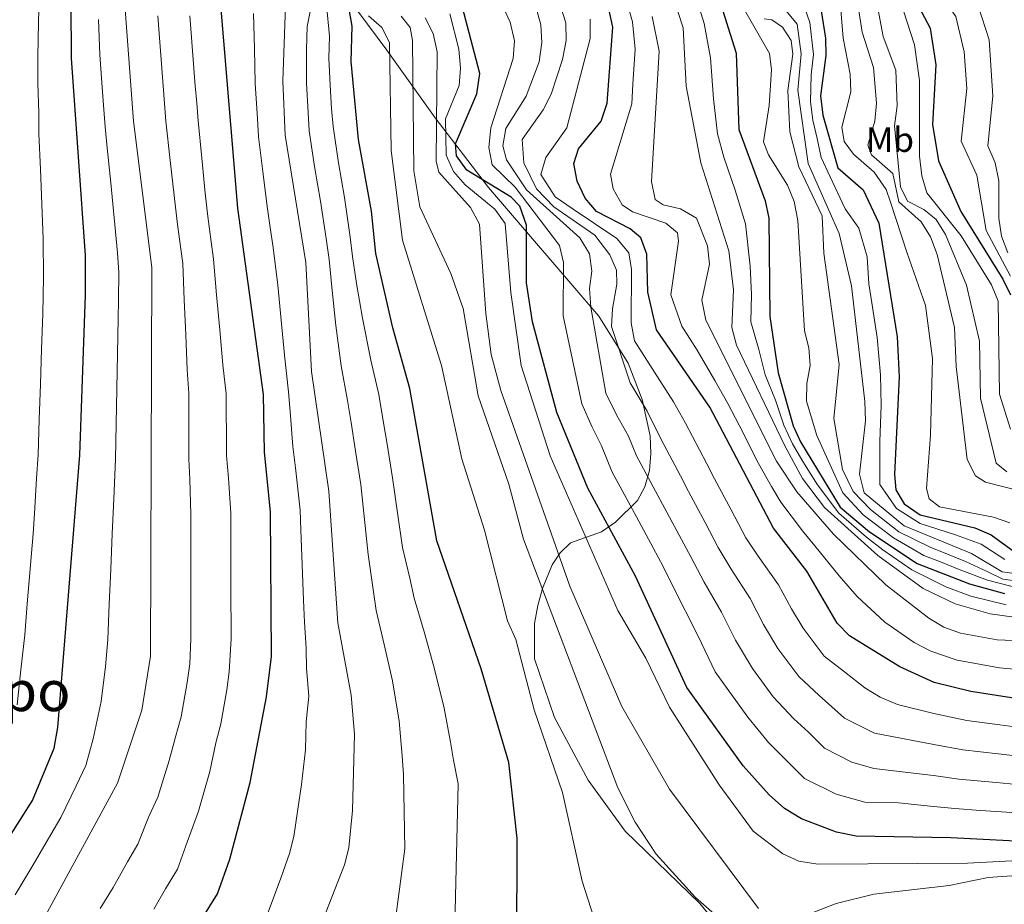
# Model space of a CAD drawing. Units: metres. Extents: x 614309 to 621214, y 4724750 to 4729493.
# Drawn here: x 619939 to 620219, y 4727854 to 4728106 of the extents above; entities that cross this region are included whole.
import ezdxf
from ezdxf.enums import TextEntityAlignment as Align

# ---------------------------------------------------------------- set-up
doc = ezdxf.new("R2010")
doc.units = ezdxf.units.M
doc.header["$MEASUREMENT"] = 0
doc.linetypes.add('DGN Style 3', pattern=[120.33868, 85.9562, -34.38248])
for name, color, linetype, lineweight in [('Nivel 35', 7, 'Continuous', 0), ('Nivel 37', 7, 'Continuous', 0), ('Nivel 4', 7, 'Continuous', 0), ('Nivel 45', 7, 'Continuous', 0), ('Nivel 5', 7, 'Continuous', 0), ('Nivel 57', 7, 'Continuous', 0)]:
    doc.layers.add(name, color=color, linetype=linetype, lineweight=lineweight)
doc.styles.add('Style-Arial Narrow', font='txt')
doc.styles.add('Style-Times New Roman', font='txt')

msp = doc.modelspace()

# ---------------------------------------------------------------- linework, layer by layer
at = {"layer": 'Nivel 35', "color": 92, "linetype": 'DGN Style 3', "lineweight": 0}
msp.add_polyline3d([(620026.5, 4728119.4, 1107.5), (620043.11, 4728097.08, 1118.37), (620056.85, 4728077.82, 1125.92), (620072.07, 4728058.02, 1130.67), (620103.48, 4728021.38, 1135.03), (620111.77, 4728007.99, 1136.68), (620115.8, 4727997.73, 1137.7), (620118, 4727987.32, 1137.96), (620118.24, 4727982.29, 1137.63), (620117.81, 4727977.51, 1136.89), (620116.57, 4727972.86, 1135.59), (620114.48, 4727968.97, 1133.72), (620108.22, 4727962.78, 1128.57), (620104.21, 4727960.01, 1125.5), (620095.37, 4727956.93, 1119.33), (620092.4, 4727954.05, 1116.46), (620090.12, 4727950.64, 1113.57), (620087.4, 4727943.97, 1109.79), (620086.06, 4727939.1, 1108.55), (620085.14, 4727934.01, 1108.2), (620085.13, 4727923.91, 1108.62), (620090.78, 4727907.22, 1108.49), (620100.42, 4727889.46, 1108.26), (620110.94, 4727874.9, 1108.05), (620132.13, 4727854.34, 1107.69), (620139.83, 4727845.22, 1107.55)], dxfattribs=at)
at = {"layer": 'Nivel 4', "color": 30, "linetype": 'Continuous', "lineweight": 30, "flags": 128}
for points, elevation in [([(619928.2, 4727861.64), (619942.29, 4727883.64), (619948.41, 4727898.52), (619949.48, 4727904.38), (619955.73, 4727981.82), (619957.37, 4728027.46), (619957.36, 4728038.67), (619953.36, 4728094.74), (619953.09, 4728141.44), (619957.16, 4728185.03), (619959.41, 4728252.86), (619958.93, 4728279.29), (619960.11, 4728290.26), (619967.75, 4728329.32), (619968.78, 4728361.46)], 1050), ([(620224.92, 4728261.28), (620199.29, 4728225.57), (620190.6, 4728212.02), (620186.03, 4728202.72), (620184.5, 4728197.1), (620183.06, 4728180.14), (620181.06, 4728170.11), (620180.64, 4728164.36), (620180.96, 4728158.06), (620183.86, 4728154.76), (620185.62, 4728152.62), (620188.2, 4728149.11), (620189.68, 4728144.28), (620190.87, 4728138.41), (620188.84, 4728123.45), (620189.73, 4728118.42), (620197.76, 4728103.28), (620199.32, 4728092.92), (620198.4, 4728075.93), (620200.13, 4728065.62), (620206.48, 4728051.21), (620218.39, 4728031.92), (620220.62, 4728027.49)], 1225), ([(619985.74, 4727842.29), (619994.89, 4727857.08), (619998.44, 4727867), (620004.22, 4727888.79), (620008.88, 4727913.12), (620010.26, 4727924.61), (620010.01, 4727965.7), (620008.26, 4727982.76), (620007.97, 4727999.1), (620000.69, 4728052.1), (619992.75, 4728147.41)], 1075), ([(620165.35, 4728116.67), (620167.92, 4728100.5), (620168.05, 4728095.5), (620166.51, 4728084.03), (620167.18, 4728078.55), (620171.42, 4728063.63), (620178.62, 4728057.37), (620183.15, 4728047.85), (620188.28, 4728015.54), (620188.89, 4728004.13), (620187.57, 4727976.37), (620187.98, 4727972.02), (620190.31, 4727968), (620194.87, 4727964.87), (620210.45, 4727961.2), (620215.03, 4727959.17), (620223.78, 4727952.85)], 1200), ([(620242.78, 4727909.45), (620209.25, 4727914.68), (620198.81, 4727917.19), (620189.06, 4727921.62), (620174.72, 4727930.43), (620171.26, 4727934.04), (620162.66, 4727948.88), (620153.1, 4727961.09), (620135.02, 4727995.56), (620119.88, 4728017.47), (620117.34, 4728028.23), (620117.08, 4728039), (620115.43, 4728043.72), (620112.32, 4728046.24), (620102.81, 4728051.18), (620099.58, 4728054.98), (620097.24, 4728059.82), (620096.36, 4728064.85), (620097.64, 4728068.95), (620104.08, 4728076.88), (620105.82, 4728081.99), (620107.39, 4728103.64), (620105.17, 4728114.11)], 1150), ([(620240.46, 4727871.09), (620203.59, 4727873.04), (620176.69, 4727873.51), (620171.07, 4727874.63), (620161.09, 4727878.47), (620156.25, 4727881.36), (620151.93, 4727885.21), (620144.51, 4727893.52), (620128.46, 4727915.74), (620113.89, 4727947.48), (620100.32, 4727972.45), (620091.46, 4727993.96), (620084.58, 4728019.83), (620082.85, 4728030.86), (620082.87, 4728047.25), (620080.95, 4728052.69), (620078.5, 4728055.26), (620065.92, 4728062.95), (620062.9, 4728066.99), (620062.69, 4728070.45), (620068.74, 4728084.66), (620069.53, 4728090.44), (620064.04, 4728111.46)], 1125), ([(620137.49, 4728112.19), (620142.49, 4728096.24), (620143.23, 4728074.48), (620150.78, 4728054.17), (620151.81, 4728049.28), (620152.1, 4728021.33), (620154.51, 4728005.24), (620158.76, 4727990.24), (620160.81, 4727985.68), (620172.14, 4727967.05), (620180.42, 4727960.07), (620194.04, 4727951.07), (620208.9, 4727945.28), (620218.9, 4727942.47)], 1175), ([(620080.14, 4727841.63), (620080.16, 4727872.8), (620077.85, 4727894.43), (620069.97, 4727921.06), (620057.32, 4727957.54), (620049.68, 4728000.83), (620044.77, 4728018.05), (620040, 4728039.21), (620038.72, 4728051.28), (620035.09, 4728071.62), (620032.97, 4728093.84), (620033.2, 4728103.88), (620032.5, 4728108.12)], 1100)]:
    msp.add_lwpolyline(points, dxfattribs=dict(at, elevation=elevation))
at = {"layer": 'Nivel 5', "color": 30, "linetype": 'Continuous', "lineweight": 0, "flags": 128}
for points, elevation in [([(620221.38, 4728242.42), (620213.31, 4728228.24), (620198.48, 4728206.86), (620193.52, 4728197.28), (620190.02, 4728187.32), (620187.69, 4728176.74), (620186.84, 4728161.22), (620187.63, 4728157.33), (620190.78, 4728153.44), (620197.17, 4728149.12), (620198.35, 4728144.25), (620198.23, 4728128.37), (620197.18, 4728119.66), (620199.28, 4728115.11), (620205, 4728106.67), (620207.4, 4728096.58), (620208.15, 4728086.11), (620206.58, 4728071.15), (620211, 4728061.48), (620213.63, 4728045.77), (620220.58, 4728032.74)], 1230), ([(620225.95, 4728235.84), (620206.19, 4728203.9), (620195.84, 4728179.84), (620193.56, 4728169.98), (620192.28, 4728159.42), (620193.49, 4728154.68), (620195.84, 4728151.32), (620199.5, 4728149.43), (620202, 4728146.25), (620206.85, 4728119.88), (620211.34, 4728109.66), (620214.46, 4728100.03), (620215.59, 4728083.94), (620214.12, 4728069.82), (620216.25, 4728065.03), (620217.3, 4728059.93), (620217.24, 4728049.27), (620218.03, 4728044.19), (620219.79, 4728039.45)], 1235), ([(620223.49, 4727971.64), (620213.48, 4727974.2), (620210.62, 4727976.03), (620208.26, 4727980.65), (620205.1, 4728007.08), (620204.61, 4728018.2), (620199.75, 4728038.91), (620197.85, 4728044), (620195.12, 4728048.2), (620188.82, 4728053.87), (620187.06, 4728062), (620181.02, 4728067.32), (620180.02, 4728069.99), (620181.98, 4728076.89), (620182.47, 4728081.95), (620181.57, 4728092.16), (620178.32, 4728102.2), (620175.23, 4728122.46)], 1210), ([(620220.43, 4727962.62), (620215.71, 4727964.26), (620200.36, 4727967.17), (620197.47, 4727969.48), (620196.66, 4727972.37), (620197.85, 4727987.55), (620198.34, 4728009.32), (620196.4, 4728024.41), (620191.09, 4728039.63), (620186.42, 4728053.78), (620185.16, 4728057.39), (620181.79, 4728062.31), (620175.86, 4728067.51), (620173.26, 4728071.09), (620172.62, 4728075.18), (620175.18, 4728085.2), (620174.98, 4728090.19), (620172.97, 4728100.5), (620171.66, 4728116.6)], 1205), ([(620219.51, 4727977.11), (620216.46, 4727979.59), (620212.07, 4727998.07), (620211.77, 4728014.33), (620208.1, 4728030.26), (620202.12, 4728044.63), (620199.47, 4728048.87), (620195.93, 4728051.73), (620191.24, 4728054.12), (620189.31, 4728058.18), (620187.6, 4728075.52), (620188.36, 4728081.21), (620187.94, 4728091.36), (620184.35, 4728100.91), (620181.37, 4728116.66)], 1215), ([(619944.28, 4728114.99), (619944.03, 4728105), (619943.79, 4728095.02), (619943.8, 4728087.57), (619944.13, 4728079.26), (619944.13, 4728073.21), (619944.52, 4728063.23), (619944.9, 4728053.25), (619945.28, 4728043.27), (619945.44, 4728032.47), (619945.21, 4728022.02), (619944.88, 4728012.03), (619944.55, 4728002.04), (619944.22, 4727992.04), (619943.9, 4727982.05), (619943.44, 4727975.27), (619942.81, 4727965.29), (619942.48, 4727959.51), (619941.64, 4727949.54), (619940.81, 4727939.58), (619940.07, 4727930.72), (619939, 4727920.78), (619937.93, 4727910.85)], 1045), ([(619968.28, 4728113.86), (619971, 4728076.84), (619976.27, 4728035.26), (619975.9, 4727924.67), (619973.43, 4727909.33), (619966.49, 4727888.58), (619946.51, 4727851.94)], 1060), ([(620014.5, 4728115.05), (620013.53, 4728088.25), (620014.19, 4728072.83), (620020.02, 4728036.64), (620021.65, 4728005.64), (620026.61, 4727971.65), (620029.21, 4727934.2), (620032.93, 4727913.56), (620033.88, 4727902.52), (620033.35, 4727880.8), (620032.29, 4727870.2), (620031.04, 4727865.35), (620019.37, 4727835.61)], 1085), ([(620220.99, 4727880.22), (620212.01, 4727880.8), (620204.72, 4727881.37), (620198.63, 4727881.94), (620188.68, 4727882.97), (620179.16, 4727883.13), (620170.93, 4727885.46), (620161.96, 4727889.94), (620155.84, 4727896), (620151.72, 4727900.18), (620145.87, 4727907.38), (620139.99, 4727915.46), (620136.52, 4727920.26), (620132.68, 4727928.4), (620130.29, 4727933.27), (620125.72, 4727942.11), (620121.73, 4727950.2), (620118.89, 4727955.48), (620114.14, 4727964.28), (620111.77, 4727968.69), (620107.26, 4727977.07), (620104.21, 4727984.47), (620101.55, 4727989.81), (620098.56, 4727996.48), (620093.27, 4728021.49), (620093.34, 4728036.63), (620092.24, 4728041.51), (620079.65, 4728058.1), (620073.08, 4728064.44), (620072.16, 4728069.38), (620072.73, 4728075.01), (620079.09, 4728094.73), (620079.46, 4728099.72), (620078.19, 4728105), (620073.76, 4728114.7)], 1130), ([(620141.73, 4728028.84), (620140.42, 4728039.95), (620132.48, 4728065.05), (620128.33, 4728086.84), (620127.4, 4728103.44), (620124.16, 4728113.35)], 1165), ([(620239.09, 4727945.8), (620218.16, 4727948.67), (620209.51, 4727953.88), (620190.32, 4727961.8), (620178.97, 4727971.14), (620177.59, 4727976.43), (620179.27, 4727991.65), (620179.14, 4727997.1), (620175.29, 4728030.05), (620171.82, 4728044.92), (620162.98, 4728064.82), (620160.03, 4728085.67), (620160.97, 4728096.05), (620159.85, 4728104.43), (620152.95, 4728112.9)], 1190), ([(620218.94, 4727952.22), (620212.27, 4727956.52), (620204.89, 4727959.21), (620194.91, 4727962.38), (620188.09, 4727966.73), (620183.37, 4727973.55), (620183.35, 4727985.78), (620183.8, 4727995.98), (620183.54, 4728004.68), (620182.66, 4728015.35), (620181.13, 4728025.22), (620180.28, 4728030.62), (620179.78, 4728038.26), (620177.38, 4728046.47), (620173.49, 4728051.93), (620169.3, 4728061), (620166.74, 4728066.52), (620165.55, 4728071.9), (620164.3, 4728077.16), (620163.62, 4728082.38), (620163.84, 4728090.03), (620164.51, 4728095.78), (620163.49, 4728104.93), (620160.73, 4728112.85)], 1195), ([(620021.48, 4728109), (620020.48, 4728103.82), (620020.24, 4728097.16), (620020.24, 4728087.68), (620020.69, 4728079.36), (620021, 4728074.08), (620022.55, 4728063.98), (620024.2, 4728054.12), (620025.8, 4728043.53), (620026.68, 4728037.5), (620027.52, 4728028.67), (620028.6, 4728018.76), (620030.08, 4728007.24), (620031.96, 4727997.44), (620032.96, 4727991.2), (620034.21, 4727982.96), (620035.69, 4727973.51), (620036.73, 4727963.58), (620037.77, 4727953.65), (620039.17, 4727944.28), (620040.07, 4727937.69), (620042.34, 4727927.98), (620044.73, 4727917.64), (620046.64, 4727906.22), (620047.43, 4727896.36), (620047.81, 4727890.94), (620048.19, 4727869.9), (620044.82, 4727844.06)], 1090), ([(620025.91, 4728109.96), (620026.78, 4728101.06), (620026.59, 4728094.76), (620026.95, 4728087.12), (620027.41, 4728080.47), (620027.81, 4728075.34), (620029.32, 4728065.02), (620031.02, 4728055.16), (620032.64, 4728043.86), (620033.34, 4728038.35), (620034.49, 4728030.68), (620036.14, 4728020.84), (620038.51, 4728008.84), (620040.82, 4727999.14), (620042.1, 4727991.6), (620043.16, 4727985.02), (620044.76, 4727975.37), (620046.15, 4727965.48), (620047.54, 4727955.59), (620049.65, 4727946.84), (620050.92, 4727941.18), (620053.7, 4727931.61), (620056.53, 4727921.71), (620059.41, 4727909.91), (620061.22, 4727900.19), (620062.12, 4727895.08), (620063.44, 4727888.38), (620062.3, 4727840.36)], 1095), ([(620226.46, 4727887.83), (620216.52, 4727888.77), (620205.85, 4727889.69), (620198.68, 4727890.75), (620181.64, 4727892.76), (620175.46, 4727894.5), (620167.67, 4727898.51), (620163.08, 4727903.06), (620158.92, 4727906.85), (620153.08, 4727913.14), (620147.18, 4727921.18), (620142.32, 4727929.24), (620138.38, 4727937.17), (620133.42, 4727945.77), (620129.57, 4727952.92), (620126.28, 4727959.1), (620121.56, 4727967.91), (620118.27, 4727974.09), (620114.2, 4727981.69), (620111.92, 4727987.24), (620108.5, 4727993.3), (620105.43, 4727999.52), (620101.12, 4728024), (620100.8, 4728029.25), (620101.48, 4728034.21), (620100.74, 4728039.14), (620098.04, 4728043.69), (620082.87, 4728057.33), (620077.19, 4728065.85), (620076.11, 4728069.84), (620076.96, 4728074.82), (620082.78, 4728083.98), (620086.48, 4728093.76), (620087.26, 4728099.23), (620086.93, 4728104.22), (620085.42, 4728109.74)], 1135), ([(620226.96, 4727895.81), (620217.04, 4727896.94), (620206.98, 4727898.02), (620198.72, 4727899.57), (620181.86, 4727902.82), (620173.38, 4727907.09), (620166.13, 4727913.52), (620160.3, 4727918.91), (620154.37, 4727926.91), (620150.3, 4727933.72), (620146.48, 4727941.07), (620141.11, 4727949.43), (620137.41, 4727955.64), (620133.67, 4727962.71), (620128.98, 4727971.54), (620126.63, 4727975.96), (620121.14, 4727986.32), (620117.15, 4727994.33), (620112.34, 4728002.47), (620107.08, 4728018.47), (620107.28, 4728023.49), (620108.56, 4728030.53), (620108.47, 4728034.48), (620106.6, 4728038.82), (620102.26, 4728044.48), (620090.62, 4728052.46), (620085.73, 4728057.59), (620082.14, 4728065.03), (620081.63, 4728071.64), (620087.61, 4728080.08), (620089.84, 4728084.56), (620093.08, 4728094.38), (620094.1, 4728099.83), (620094.03, 4728104.83), (620092.53, 4728109.61)], 1140), ([(620111.53, 4728110.44), (620113.02, 4728105.13), (620113.81, 4728097.35), (620113.15, 4728087.37), (620112.79, 4728081.78), (620106.8, 4728061.75), (620107.55, 4728057.64), (620110.05, 4728053.02), (620113.02, 4728051.11), (620122.5, 4728047.83), (620125.85, 4728045.1), (620126.12, 4728042.71), (620123.89, 4728027.42), (620127.04, 4728018.58), (620131.37, 4728011.69), (620136.46, 4728003.11), (620140.12, 4727996.58), (620143.32, 4727990.4), (620148.91, 4727979.47), (620152.6, 4727972.95), (620155.27, 4727968.45), (620161.41, 4727960.3), (620164.88, 4727956.11), (620171.8, 4727947.56), (620176.9, 4727941.65), (620184.78, 4727934.38), (620193.2, 4727928.58), (620197.95, 4727926.1), (620205.38, 4727923.55), (620217.41, 4727921.33), (620224.88, 4727920.74)], 1155), ([(620219.32, 4727939.26), (620209.26, 4727941.73), (620202.22, 4727944.43), (620192.48, 4727949.24), (620184.26, 4727954.93), (620179.6, 4727958.5), (620171.74, 4727965.35), (620165.69, 4727973.4), (620161.53, 4727980.02), (620158.58, 4727985.12), (620156.1, 4727990.42), (620153.66, 4727997.49), (620150.74, 4728004.69), (620148.92, 4728011.89), (620146.68, 4728019.74), (620146.89, 4728027.58), (620146.47, 4728035.66), (620145.16, 4728047.63), (620142.27, 4728057.19), (620139.02, 4728066.64), (620137.18, 4728073.29), (620136.08, 4728083.2), (620135.22, 4728094.85), (620133.45, 4728104.61), (620131.6, 4728110.39)], 1170), ([(620143.83, 4728110.32), (620152, 4728096.14), (620152.59, 4728091.5), (620151.95, 4728081.29), (620150.3, 4728070.96), (620151.68, 4728067.29), (620157.14, 4728058.67), (620158.98, 4728054.02), (620160.08, 4728048.64), (620161.97, 4728017.23), (620163.21, 4728012.35), (620163.58, 4728007.36), (620162.61, 4728002.29), (620162.5, 4727997.25), (620165.49, 4727987.43), (620172.84, 4727971.16), (620178.68, 4727964.85), (620187.24, 4727958.32), (620195.88, 4727953.37), (620201.12, 4727951.3), (620206, 4727949.35), (620213.99, 4727946.31), (620223.99, 4727943.78)], 1180), ([(620220.58, 4727989.23), (620217.46, 4727999.2), (620217.02, 4728025.64), (620215.17, 4728030.29), (620206.55, 4728044.28), (620196.73, 4728056.47), (620195.32, 4728061.28), (620194.66, 4728066.95), (620194.69, 4728088.46), (620193.26, 4728098.6), (620190.01, 4728108.57)], 1220), ([(619961.05, 4728105.75), (619961.44, 4728095.76), (619962.21, 4728085.19), (619962.57, 4728080.2), (619962.93, 4728075.21), (619963.54, 4728069.29), (619964.53, 4728059.34), (619965.51, 4728049.39), (619966.5, 4728039.45), (619966.82, 4728033.86), (619966.8, 4728026.06), (619966.69, 4728020.73), (619966.49, 4728010.73), (619966.3, 4728000.74), (619966.1, 4727990.74), (619965.91, 4727980.74), (619965.38, 4727969.42), (619964.96, 4727959.44), (619964.54, 4727949.45), (619964.12, 4727939.47), (619963.71, 4727929.48), (619963.06, 4727921.76), (619961.86, 4727911.84), (619959.57, 4727901.22), (619957.45, 4727893.55), (619954.68, 4727887.78), (619950.38, 4727878.76), (619947.53, 4727873.99), (619942.44, 4727865.39), (619937.36, 4727856.79)], 1055), ([(619977.91, 4728106.81), (619978.29, 4728101.82), (619978.67, 4728096.84), (619979.44, 4728086.87), (619979.82, 4728081.88), (619980.2, 4728076.9), (619981.48, 4728065.7), (619982.59, 4728055.76), (619983.57, 4728047.49), (619985.02, 4728036.42), (619985.45, 4728026.05), (619985.88, 4728016.08), (619986.31, 4728006.12), (619986.76, 4727999.48), (619986.78, 4727994.03), (619986.8, 4727989.03), (619986.81, 4727980.7), (619987.04, 4727975), (619987.36, 4727965.01), (619987.36, 4727959.65), (619987.36, 4727954.65), (619987.36, 4727949.65), (619987.36, 4727944.65), (619987.36, 4727939.65), (619987.36, 4727934.65), (619987.36, 4727929.65), (619987.09, 4727922.48), (619986.31, 4727917.18), (619984.63, 4727907.4), (619982.86, 4727901.41), (619981.18, 4727894.98), (619977.99, 4727884.61), (619975.42, 4727879.06), (619972.21, 4727871.21), (619969.32, 4727866.19), (619965.25, 4727858.92), (619961.51, 4727852.96)], 1065), ([(619987.02, 4728106.86), (619987.41, 4728101.87), (619987.81, 4728096.89), (619988.61, 4728086.92), (619989.01, 4728081.94), (619989.41, 4728076.95), (619990.46, 4728066.37), (619991.43, 4728056.42), (619992.13, 4728049.79), (619993.11, 4728042.53), (619993.77, 4728037.57), (619994.67, 4728027.44), (619995.56, 4728017.5), (619996.46, 4728007.56), (619997.36, 4727999.29), (619997.43, 4727993.39), (619997.48, 4727988.4), (619997.53, 4727981.73), (619998.01, 4727975.32), (619998.68, 4727965.36), (619998.7, 4727959.63), (619998.72, 4727954.63), (619998.73, 4727949.63), (619998.74, 4727944.63), (619998.76, 4727939.63), (619998.78, 4727934.63), (619998.79, 4727929.63), (619998.28, 4727920.28), (619997.59, 4727915.15), (619995.84, 4727905.46), (619994.48, 4727900.01), (619992.7, 4727891.88), (619989.5, 4727880.63), (619985.92, 4727870.76), (619983.55, 4727864.14), (619980.16, 4727858.49), (619976.81, 4727852.73)], 1070), ([(620016.4, 4727984.3), (620015.58, 4727994.25), (620015.17, 4727999.89), (620013.97, 4728010.34), (620013.02, 4728020.29), (620012.08, 4728030.23), (620010.74, 4728040.97), (620010, 4728045.91), (620009.03, 4728052.59), (620007.82, 4728062.51), (620006.61, 4728072.43), (620006.28, 4728077.63), (620005.66, 4728087.61), (620005.42, 4728097.5), (620005.18, 4728107.48)], 1080), ([(620037.91, 4728106.78), (620041.73, 4728103.53), (620043.91, 4728099.28), (620044.32, 4728068.47), (620047.6, 4728042.98), (620058.67, 4728007.41), (620064.41, 4727980.82), (620070.87, 4727960.49), (620077.49, 4727934.78), (620079.77, 4727929.39), (620085.08, 4727909.41), (620093.07, 4727885.88), (620098.7, 4727860.72), (620102.04, 4727850.34)], 1105), ([(620047.18, 4728106.68), (620049.72, 4728103.49), (620050.4, 4728099.8), (620050.77, 4728062.7), (620052.51, 4728052.51), (620061.33, 4728033.55), (620064.8, 4728023.57), (620069.07, 4727998.77), (620077.8, 4727973.66), (620082.04, 4727957.99), (620108.86, 4727887.29), (620113.78, 4727877.51), (620119.71, 4727868.36), (620130.98, 4727856.06), (620138.66, 4727849.3)], 1110), ([(620148.9, 4727852.91), (620123.51, 4727886.84), (620110.01, 4727910.34), (620095.18, 4727944.64), (620075.58, 4728000.28), (620072.81, 4728010.54), (620071.3, 4728022.12), (620069.45, 4728047.57), (620066.95, 4728052.32), (620057.9, 4728062.32), (620057.12, 4728065.48), (620057.46, 4728096.54), (620056.28, 4728101.82), (620054.02, 4728106.27)], 1115), ([(620260.53, 4727868.53), (620208.37, 4727865.8), (620165.73, 4727865.56), (620160.31, 4727866.39), (620155.75, 4727868.45), (620147.34, 4727874.9), (620137.7, 4727888.14), (620123.51, 4727910.22), (620116.78, 4727924.08), (620108.87, 4727937.68), (620089.57, 4727981.7), (620081.32, 4728007.35), (620078.44, 4728028.11), (620076.76, 4728047.75), (620073.86, 4728051.82), (620065.37, 4728058.76), (620062.05, 4728062.5), (620060.03, 4728067.15), (620059.84, 4728077.48), (620063.68, 4728086.99), (620064.04, 4728091.98), (620063.62, 4728097.32), (620061.01, 4728107.34)], 1120), ([(620227.46, 4727903.79), (620217.56, 4727905.12), (620208.12, 4727906.35), (620198.76, 4727908.38), (620188.43, 4727910.94), (620183.47, 4727912.99), (620179.09, 4727915.66), (620173.33, 4727920.19), (620167.51, 4727924.67), (620161.56, 4727932.63), (620158.27, 4727938.2), (620154.57, 4727944.97), (620148.8, 4727953.09), (620145.26, 4727958.36), (620141.06, 4727966.33), (620136.39, 4727975.17), (620134.06, 4727979.59), (620128.08, 4727990.94), (620124.66, 4727997), (620119.25, 4728005.43), (620113.54, 4728014.39), (620112.64, 4728019.52), (620112.73, 4728034.69), (620111.95, 4728039.43), (620108.54, 4728043.48), (620096.16, 4728051.79), (620091.05, 4728055.32), (620086.91, 4728061.72), (620088.37, 4728066.52), (620094.34, 4728075), (620100.95, 4728100.4), (620101.01, 4728105.83)], 1145), ([(620118.64, 4728106.63), (620120.65, 4728096.79), (620118.45, 4728059.68), (620119.5, 4728054.55), (620121.75, 4728053.03), (620126.65, 4728051.88), (620131.18, 4728049.27), (620134.35, 4728041.38), (620134.91, 4728036.16), (620132.78, 4728025.93), (620133.84, 4728020.28), (620154.01, 4727980.14), (620159.77, 4727971.39), (620170.19, 4727959.42), (620185.06, 4727944.94), (620197.34, 4727935.54), (620201.65, 4727932.93), (620206.36, 4727931.26), (620216.75, 4727929.35), (620232.95, 4727928.7)], 1160), ([(620150.45, 4728105.93), (620152.69, 4728105.69), (620155.66, 4728103.64), (620158.14, 4728099.83), (620158.63, 4728095.88), (620157.25, 4728085.62), (620157.78, 4728073.84), (620160.34, 4728063.89), (620167, 4728049.98), (620167.48, 4728039.35), (620171.83, 4728007.67), (620170.26, 4727992.3), (620172.74, 4727977.79), (620175.8, 4727971.56), (620180.75, 4727966.41), (620188.78, 4727960.06), (620197.73, 4727955.68), (620202.65, 4727953.68), (620207.75, 4727951.62), (620213.89, 4727948.8), (620218.41, 4727946.6), (620223.55, 4727945.89)], 1185), ([(620428.94, 4727992.17), (620422.56, 4727983.2), (620412.96, 4727972.64), (620408.05, 4727964.04), (620402.46, 4727954.51), (620393.9, 4727947.96), (620384.95, 4727943.18), (620379.99, 4727941.54), (620368.67, 4727939.46), (620319.19, 4727937.28), (620283.07, 4727931.92), (620267.17, 4727931.24), (620240.68, 4727933.11), (620214.78, 4727936.74), (620204.81, 4727939.53), (620195.71, 4727943.96), (620182.82, 4727953.28), (620167.64, 4727966.99), (620161.42, 4727975.18), (620156.34, 4727984.56), (620142.65, 4728013.16), (620141.26, 4728018.15), (620141.73, 4728028.84)], 1165), ([(620009.31, 4727851.9), (620012.91, 4727861.52), (620015.38, 4727868.59), (620016.65, 4727873.43), (620017.82, 4727881.14), (620018.87, 4727888.16), (620019.93, 4727898.07), (620020.2, 4727906.05), (620020.9, 4727913.34), (620020.23, 4727921.22), (620020.18, 4727926.94), (620019.7, 4727934.4), (620019.43, 4727940.66), (620019.05, 4727950.65), (620018.67, 4727960.64), (620018.48, 4727966.18), (620017.12, 4727978.27), (620016.4, 4727984.3)], 1080), ([(620251.75, 4727864.39), (620214.24, 4727861.78), (620203.14, 4727859.48), (620181.66, 4727856.96), (620170.96, 4727854.33), (620161.49, 4727850.61)], 1115)]:
    msp.add_lwpolyline(points, dxfattribs=dict(at, elevation=elevation))
at = {"layer": 'Nivel 57', "color": 92, "linetype": 'DGN Style 3', "lineweight": 0}
msp.add_polyline3d([(620139.83, 4727845.22, 1107.55), (620132.13, 4727854.34, 1107.69), (620110.94, 4727874.9, 1108.05), (620100.42, 4727889.46, 1108.26), (620090.78, 4727907.22, 1108.49), (620085.13, 4727923.91, 1108.62), (620085.14, 4727934.01, 1108.2), (620086.06, 4727939.1, 1108.55), (620087.4, 4727943.97, 1109.79), (620090.12, 4727950.64, 1113.57), (620092.4, 4727954.05, 1116.46), (620095.37, 4727956.93, 1119.33), (620104.21, 4727960.01, 1125.5), (620108.22, 4727962.78, 1128.57), (620114.48, 4727968.97, 1133.72), (620116.57, 4727972.86, 1135.59), (620117.81, 4727977.51, 1136.89), (620118.24, 4727982.29, 1137.63), (620118, 4727987.32, 1137.96), (620115.8, 4727997.73, 1137.7), (620111.77, 4728007.99, 1136.68), (620103.48, 4728021.38, 1135.03), (620072.07, 4728058.02, 1130.67), (620056.85, 4728077.82, 1125.92), (620043.11, 4728097.08, 1118.37), (620026.5, 4728119.4, 1107.5)], dxfattribs=at)

# ---------------------------------------------------------------- texts
at = {"layer": 'Nivel 37', "color": 92, "linetype": 'Continuous', "lineweight": 0, "style": 'Style-Arial Narrow'}
msp.add_text('Mb', height=7, dxfattribs=at).set_placement((620186.28, 4728071.61, 1213.19), align=Align.MIDDLE_CENTER)
at = {"layer": 'Nivel 45', "color": 7, "linetype": 'Continuous', "lineweight": 0, "style": 'Style-Times New Roman'}
msp.add_text('Higalepo', height=11.5, dxfattribs=at).set_placement((619920.21, 4727914.81, 1037.5), align=Align.MIDDLE_CENTER)

doc.saveas('drawing.dxf')
